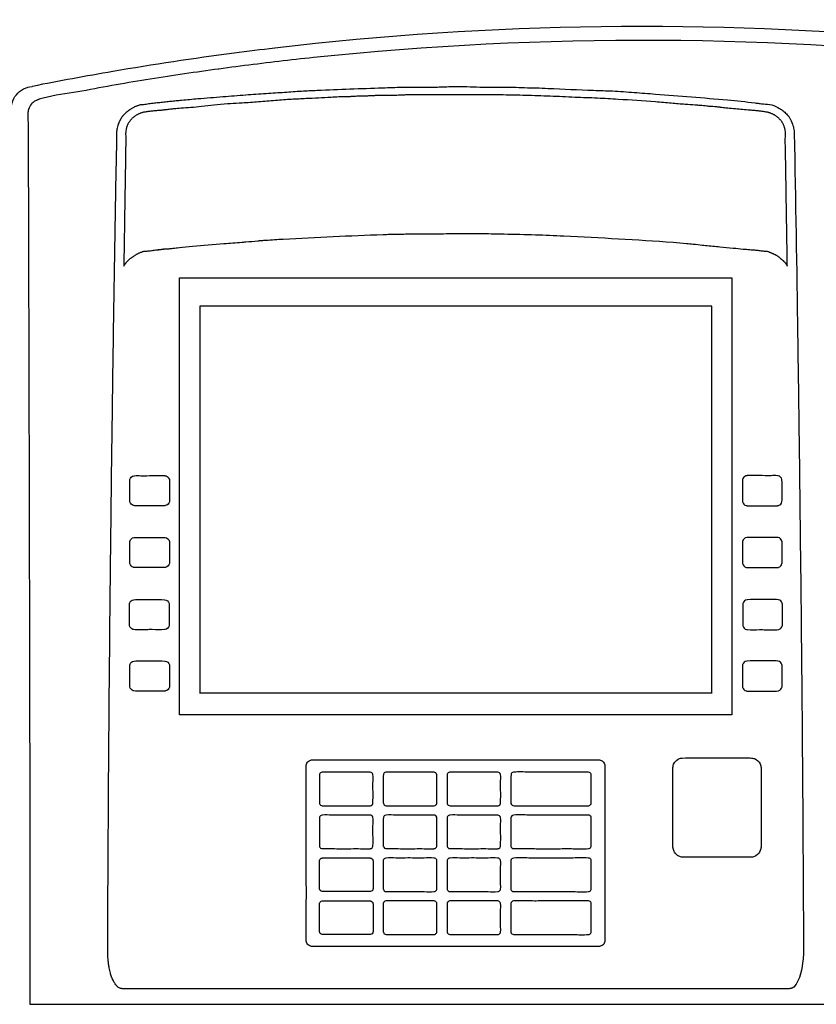
# Model space of a CAD drawing. Units: millimetres. Extents: x 971 to 1339, y 87 to 1406.
# Drawn here: x 1122 to 1122, y 176 to 176 of the extents above; entities that cross this region are included whole.
import ezdxf

# ---------------------------------------------------------------- set-up
doc = ezdxf.new("R2010")
doc.units = ezdxf.units.MM
doc.linetypes.add('CONTINUO', pattern=[0])
doc.layers.add('BASE ELETRICA', color=253, linetype='Continuous')
doc.layers.add('Layout', color=4, linetype='Continuous')

# ---------------------------------------------------------------- blocks, each defined once
blk = doc.blocks.new('A$C12DB153C')
at = {"layer": 'BASE ELETRICA'}
for p, q in [((12.33, 569.37), (12.33, 694.75)), ((12.33, 694.75), (170.78, 694.75)), ((170.78, 694.75), (170.78, 569.37)), ((18.23, 686.58), (18.23, 575.46)), ((165.11, 686.58), (18.23, 686.58)), ((165.11, 575.46), (165.11, 686.58)), ((165.11, 575.57), (18.23, 575.57)), ((170.78, 569.37), (12.33, 569.37)), ((-30.54, 486.38), (320.6, 486.38))]:
    blk.add_line(p, q, dxfattribs=at)
at = {"layer": 'BASE ELETRICA', "extrusion": (0, 0, -1)}
blk.add_arc((29.33, 743.04), 6.59, 353.1339, 85.273, dxfattribs=at)
at = {"layer": 'BASE ELETRICA'}
for points, knots in [([(320.08, 749.58), (320.02, 749.59), (316.13, 750.4), (296.85, 754.03), (265.94, 758.94), (176.53, 768.89), (97.89, 767.88), (20.28, 758.19), (0.93, 755.29), (-18.31, 751.83), (-26.02, 750.42), (-29.86, 749.61), (-29.87, 749.61)], [0, 0, 0, 0, 0.000534, 0.033847, 0.167097, 0.267031, 0.800017, 0.833329, 0.933266, 0.966579, 0.999892, 1, 1, 1, 1]), ([(320.61, 486.37), (203.56, 486.37), (86.51, 486.37), (-30.55, 486.37), (-30.54, 503.52), (-30.63, 576.5), (-30.8, 653.35), (-30.99, 716.7), (-31.03, 729.32), (-31.1, 737.89), (-31.1, 742.44), (-30.87, 743.4), (-30.42, 744.33), (-29.66, 745.02), (-29.22, 745.37), (-28.81, 745.53), (-28.53, 745.64), (-28.38, 745.71), (-28.24, 745.78), (-28.1, 745.86), (-24.79, 746.92), (-18.07, 747.69), (-8.31, 749.68), (1.51, 751.29), (11.34, 752.84), (21.18, 754.27), (31.03, 755.58), (40.9, 756.79), (113.33, 764.82), (186.7, 764.42), (259.03, 755.58), (268.88, 754.27), (278.72, 752.84), (288.55, 751.31), (298.35, 749.62), (308.17, 747.94), (314.66, 746.39), (318.09, 745.9), (318.24, 745.83), (318.37, 745.77), (318.68, 745.63), (319, 745.54), (319.3, 745.39), (319.4, 745.33), (319.51, 745.25), (319.64, 745.13), (319.77, 745), (319.9, 744.87), (320.03, 744.75), (320.16, 744.63), (320.28, 744.51), (320.37, 744.4), (320.45, 744.28), (320.57, 744.07), (320.76, 743.7), (320.91, 743.33), (321.01, 743.06), (321.04, 742.94), (321.14, 742.78), (321.07, 717.21), (320.91, 674.62), (320.79, 610.55), (320.69, 567.77), (320.65, 537.78), (320.63, 524.91), (320.62, 512.05), (320.61, 499.2), (320.61, 490.65), (320.61, 486.37)], [0, 0, 0, 0, 0.028409, 0.028409, 0.028409, 0.085574, 0.271806, 0.286131, 0.300425, 0.314678, 0.315283, 0.315926, 0.31804, 0.318696, 0.319341, 0.319934, 0.320143, 0.320359, 0.320474, 0.320682, 0.320883, 0.332034, 0.343087, 0.354137, 0.365186, 0.376232, 0.387272, 0.39831, 0.409348, 0.630069, 0.641107, 0.652146, 0.663193, 0.674241, 0.685292, 0.696345, 0.707402, 0.707602, 0.70783, 0.707946, 0.708079, 0.708941, 0.709068, 0.709199, 0.709347, 0.709502, 0.709815, 0.709967, 0.710118, 0.710406, 0.710551, 0.710701, 0.710863, 0.711032, 0.711543, 0.712265, 0.712397, 0.712531, 0.712671, 0.712974, 0.799642, 0.85696, 0.92851, 0.942835, 0.95716, 0.971472, 0.985756, 1, 1, 1, 1]), ([(-8.24, 502.09), (-8.24, 501.98), (-8.24, 501.77), (-8.24, 501.11), (-8.23, 500.32), (-8.13, 499.22), (-8.02, 498.18), (-7.91, 497.33), (-7.78, 496.64), (-7.64, 496.07), (-7.51, 495.52), (-7.32, 494.81), (-7.15, 494.3), (-6.96, 493.81), (-6.9, 493.68), (-6.78, 493.43), (-6.49, 492.95), (-6.17, 492.31), (-5.69, 491.68), (-5.13, 491.16), (-4.54, 490.91), (-4.15, 490.86), (21.44, 490.86), (59.72, 490.86), (123.42, 490.86), (161.68, 490.86), (187.35, 490.86), (187.64, 490.88), (187.97, 490.95), (188.21, 491.1), (188.44, 491.19), (190.53, 493.44), (191.02, 497.02), (191.35, 500.34), (191.35, 501.08), (191.37, 501.41), (191.39, 505.68), (191.27, 517.69), (191.22, 533.51), (191.1, 549.21), (191.01, 560.98), (190.92, 572.75), (190.74, 592.35), (190.44, 619.75), (190.07, 650.98), (189.53, 689.86), (189.1, 717.19), (188.68, 737.18), (188.34, 738.51), (187.89, 739.71), (187.47, 740.47), (187.3, 740.74), (187.16, 740.94), (187.02, 741.13), (186.87, 741.31), (186.47, 741.76), (185.8, 742.38), (185.05, 742.97), (183.91, 743.65), (182.33, 744.44), (180.27, 744.53), (178.67, 744.71), (175.24, 745.19), (165.31, 746.14), (153.74, 747.06), (142.75, 747.89), (136.84, 748.33), (128.61, 748.56), (121.3, 748.89), (114.7, 749.22), (111.37, 749.22), (108.17, 749.4), (105.01, 749.4), (101.79, 749.4), (98.38, 749.4), (94.68, 749.59), (90.63, 749.59), (86.19, 749.4), (81.34, 749.4), (76.11, 749.4), (66.23, 749.08), (56.62, 748.69), (47.24, 748.3), (42.37, 747.94), (37.04, 747.57), (31.14, 747.21), (24.6, 746.66), (18.47, 746.19), (14.01, 745.78), (11.43, 745.52), (9.88, 745.37), (8.31, 745.21), (6.73, 745.04), (5.16, 744.86), (3.58, 744.69), (2.41, 744.46), (1.63, 744.45), (1.25, 744.38), (0.87, 744.29), (0.5, 744.17), (0.15, 744.04), (-0.39, 743.82), (-0.91, 743.57), (-1.39, 743.29), (-1.91, 742.96), (-2.67, 742.39), (-3.34, 741.75), (-3.74, 741.31), (-3.89, 741.13), (-4.03, 740.94), (-4.17, 740.74), (-4.31, 740.54), (-4.43, 740.33), (-4.54, 740.13), (-4.65, 739.92), (-4.75, 739.71), (-4.9, 739.38), (-5.04, 739.06), (-5.15, 738.74), (-5.21, 738.56), (-5.32, 738.2), (-5.42, 737.81), (-5.5, 737.42), (-5.53, 737.22), (-5.55, 737.06), (-5.57, 736.91), (-5.58, 736.76), (-5.59, 736.57), (-5.59, 736.39), (-5.59, 732.4), (-5.84, 724.65), (-6, 713.07), (-6.21, 701.47), (-6.39, 689.84), (-6.57, 678.2), (-6.74, 666.54), (-7.01, 647.07), (-7.4, 615.85), (-7.7, 584.52), (-7.89, 560.98), (-7.98, 549.21), (-8.05, 537.44), (-8.12, 525.66), (-8.19, 513.88), (-8.23, 506.02), (-8.24, 502.09)], [0, 0, 0, 0, 0.000368, 0.000718, 0.002212, 0.003027, 0.004429, 0.005695, 0.005917, 0.006803, 0.007639, 0.007844, 0.009269, 0.009441, 0.00961, 0.009761, 0.010356, 0.011496, 0.012134, 0.013044, 0.014037, 0.014212, 0.014393, 0.099915, 0.142676, 0.228198, 0.228354, 0.228834, 0.229154, 0.229474, 0.229794, 0.229962, 0.239529, 0.241146, 0.241519, 0.241898, 0.24228, 0.255864, 0.28228, 0.295491, 0.308704, 0.32193, 0.335157, 0.374842, 0.414532, 0.440988, 0.507062, 0.507855, 0.509576, 0.51173, 0.512253, 0.512532, 0.512806, 0.513075, 0.513342, 0.513609, 0.515103, 0.516468, 0.516811, 0.519608, 0.522285, 0.52366, 0.525028, 0.533921, 0.557131, 0.563977, 0.570926, 0.577041, 0.591578, 0.595515, 0.599211, 0.602761, 0.606253, 0.609805, 0.613583, 0.617686, 0.622241, 0.627176, 0.632613, 0.638504, 0.644749, 0.66577, 0.670802, 0.676237, 0.68216, 0.688753, 0.696084, 0.704173, 0.709387, 0.711127, 0.712869, 0.714643, 0.716418, 0.718193, 0.719966, 0.721738, 0.722167, 0.722598, 0.723032, 0.723468, 0.723905, 0.724292, 0.725446, 0.725829, 0.726172, 0.727537, 0.729031, 0.729298, 0.729565, 0.729835, 0.73011, 0.730392, 0.730655, 0.730922, 0.731191, 0.73146, 0.731725, 0.73242, 0.732648, 0.732877, 0.733087, 0.733916, 0.734273, 0.734449, 0.734626, 0.734807, 0.734976, 0.735145, 0.735461, 0.735597, 0.748808, 0.762021, 0.775236, 0.788453, 0.801671, 0.814898, 0.828127, 0.867817, 0.92073, 0.933955, 0.947168, 0.960379, 0.973588, 0.986795, 1, 1, 1, 1]), ([(186.73, 698.1), (186.7, 698.17), (186.63, 698.3), (186.52, 698.49), (186.4, 698.67), (186.29, 698.83), (186.12, 699.04), (185.94, 699.24), (185.75, 699.44), (185.6, 699.58), (185.23, 699.94), (184.82, 700.28), (184.4, 700.62), (184.2, 700.76), (183.99, 700.91), (183.79, 701.04), (183.57, 701.18), (183.35, 701.3), (183.11, 701.43), (182.87, 701.54), (182.62, 701.65), (182.37, 701.77), (182.1, 701.88), (181.83, 702), (181.55, 702.11), (181.27, 702.22), (180.9, 702.4), (180.38, 702.33), (179.78, 702.41), (179.17, 702.47), (178.57, 702.56), (177.95, 702.64), (177.32, 702.71), (176.67, 702.76), (176.02, 702.81), (175.37, 702.86), (174.7, 702.91), (173.32, 703.03), (170.88, 703.28), (167.29, 703.63), (164.34, 703.89), (161.77, 704.17), (160.28, 704.34), (158.76, 704.5), (156.86, 704.69), (144.81, 705.59), (130.36, 706.4), (114.19, 707.13), (106.48, 707.28), (100.81, 707.39), (97.49, 707.43), (95.45, 707.44), (93.38, 707.43), (89.87, 707.4), (84.99, 707.33), (80.12, 707.31), (76.68, 707.28), (74.66, 707.25), (72.69, 707.21), (61.86, 706.83), (50.01, 706.28), (38.4, 705.61), (35.96, 705.42), (34.04, 705.26), (32.15, 705.09), (28.92, 704.81), (23.82, 704.45), (16.58, 703.86), (10.61, 703.28), (7.43, 702.94), (6.54, 702.84), (5.88, 702.75), (5.23, 702.66), (4.6, 702.57), (3.98, 702.48), (3.36, 702.41), (2.75, 702.33), (2.2, 702.39), (1.79, 702.22), (1.45, 702.11), (1.12, 701.98), (0.8, 701.85), (0.5, 701.7), (0.21, 701.54), (-0.07, 701.37), (-0.34, 701.2), (-0.61, 701.03), (-0.86, 700.86), (-1.1, 700.7), (-1.33, 700.54), (-1.56, 700.39), (-1.78, 700.23), (-1.99, 700.06), (-2.19, 699.89), (-2.37, 699.72), (-2.56, 699.53), (-2.73, 699.34), (-2.9, 699.14), (-3.06, 698.94), (-3.2, 698.74), (-3.34, 698.53), (-3.48, 698.32), (-3.57, 698.17), (-3.62, 698.1), (-3.6, 698.98), (-3.57, 700.74), (-3.53, 703.36), (-3.49, 705.98), (-3.45, 708.59), (-3.4, 712.07), (-3.34, 715.54), (-3.29, 719.02), (-3.24, 721.62), (-3.2, 724.22), (-3.16, 726.82), (-3.12, 729.41), (-3.1, 731.99), (-2.98, 734.65), (-3.18, 736.6), (-2.84, 737.75), (-2.75, 738.08), (-2.63, 738.39), (-2.49, 738.69), (-2.34, 738.98), (-2.18, 739.25), (-2, 739.51), (-1.81, 739.77), (-1.61, 740.01), (-1.4, 740.24), (-1.17, 740.47), (-0.93, 740.68), (-0.69, 740.89), (-0.43, 741.08), (-0.17, 741.25), (0.1, 741.42), (0.39, 741.57), (0.67, 741.71), (0.97, 741.84), (1.26, 741.96), (1.57, 742.07), (1.87, 742.16), (2.18, 742.22), (2.58, 742.22), (3.05, 742.34), (3.6, 742.41), (4.16, 742.48), (4.73, 742.54), (5.27, 742.59), (5.8, 742.63), (6.31, 742.67), (6.82, 742.72), (7.33, 742.76), (7.83, 742.82), (8.65, 742.91), (9.46, 743.02), (10.28, 743.11), (11.29, 743.22), (13.06, 743.34), (15.71, 743.51), (18.85, 743.88), (22.35, 744.25), (25.1, 744.51), (27.8, 744.68), (30.78, 744.82), (35.08, 745.16), (39.79, 745.53), (44.34, 745.9), (49.65, 746.13), (54.19, 746.36), (57.53, 746.56), (58.67, 746.6), (59.55, 746.63), (60.41, 746.63), (61.27, 746.66), (62.09, 746.7), (62.9, 746.75), (63.71, 746.78), (64.51, 746.81), (65.3, 746.82), (66.1, 746.84), (66.91, 746.88), (67.72, 746.93), (68.54, 746.96), (69.58, 747), (71.42, 747), (73.29, 747), (75.1, 747.06), (76.15, 747.11), (77.23, 747.15), (78.62, 747.18), (86.03, 747.18), (95.15, 747.18), (105.44, 747.18), (111.85, 747), (118.7, 746.81), (125.58, 746.45), (132.09, 746.26), (139.81, 745.79), (146.87, 745.31), (153.29, 744.8), (157.07, 744.45), (159.61, 744.31), (161.02, 744.2), (162.12, 744.11), (163.19, 743.99), (164.8, 743.84), (165.96, 743.76), (167.07, 743.65), (167.93, 743.56), (168.78, 743.44), (170.2, 743.28), (171.8, 743.15), (173.92, 742.96), (175.74, 742.81), (177.02, 742.7), (177.76, 742.63), (178.21, 742.59), (178.69, 742.54), (179.17, 742.48), (179.66, 742.41), (180.14, 742.34), (180.56, 742.22), (180.93, 742.22), (181.24, 742.16), (181.55, 742.07), (181.85, 741.96), (182.14, 741.84), (182.44, 741.71), (182.73, 741.57), (183.01, 741.42), (183.28, 741.25), (183.54, 741.08), (183.8, 740.89), (184.05, 740.68), (184.28, 740.47), (184.51, 740.24), (184.72, 740.01), (184.92, 739.77), (185.12, 739.51), (185.29, 739.25), (185.46, 738.98), (185.61, 738.69), (185.74, 738.39), (185.86, 738.08), (185.96, 737.75), (186.05, 737.43), (186.27, 736.37), (186.09, 734.54), (186.21, 731.99), (186.23, 729.41), (186.28, 726.82), (186.32, 724.22), (186.36, 721.62), (186.4, 719.02), (186.44, 716.41), (186.48, 713.8), (186.53, 711.2), (186.57, 708.59), (186.61, 705.98), (186.65, 703.36), (186.69, 700.74), (186.72, 698.98), (186.73, 698.1)], [0, 0, 0, 0, 0.000483, 0.000932, 0.001355, 0.001762, 0.002159, 0.003007, 0.00343, 0.003852, 0.004274, 0.006587, 0.007093, 0.0076, 0.008106, 0.008611, 0.009113, 0.009658, 0.010201, 0.010745, 0.011291, 0.01184, 0.012444, 0.013053, 0.013664, 0.014278, 0.014894, 0.016127, 0.017358, 0.018591, 0.019825, 0.021058, 0.022383, 0.023706, 0.025028, 0.026351, 0.027673, 0.029102, 0.03482, 0.042579, 0.051031, 0.052859, 0.058339, 0.060164, 0.062134, 0.070002, 0.133719, 0.150226, 0.168502, 0.180661, 0.18471, 0.188757, 0.193037, 0.197316, 0.210154, 0.222732, 0.226926, 0.231121, 0.23502, 0.238919, 0.2971, 0.307182, 0.309704, 0.312011, 0.318934, 0.321241, 0.331715, 0.350051, 0.365484, 0.368201, 0.36956, 0.370919, 0.372279, 0.373541, 0.374803, 0.376064, 0.377324, 0.378586, 0.379311, 0.380029, 0.380741, 0.381452, 0.382164, 0.382816, 0.383471, 0.384126, 0.384776, 0.385418, 0.38599, 0.386555, 0.387114, 0.387673, 0.388233, 0.388749, 0.389272, 0.389801, 0.390338, 0.390882, 0.391388, 0.391901, 0.392421, 0.392945, 0.393474, 0.393474, 0.393474, 0.399422, 0.405331, 0.411215, 0.417083, 0.422948, 0.434695, 0.440572, 0.446448, 0.452319, 0.458181, 0.464026, 0.469846, 0.475633, 0.48214, 0.482904, 0.483667, 0.484424, 0.485169, 0.485894, 0.486608, 0.487317, 0.488025, 0.488735, 0.489442, 0.490153, 0.490867, 0.491581, 0.492295, 0.492999, 0.493703, 0.494411, 0.495123, 0.495841, 0.496553, 0.497264, 0.497968, 0.498664, 0.499353, 0.500596, 0.501842, 0.50309, 0.504339, 0.505585, 0.506721, 0.507855, 0.508987, 0.510122, 0.511259, 0.51234, 0.515597, 0.51668, 0.517806, 0.522292, 0.528497, 0.53541, 0.543228, 0.551857, 0.553726, 0.5612, 0.571625, 0.582345, 0.592571, 0.601883, 0.617612, 0.622754, 0.624034, 0.625182, 0.628621, 0.629769, 0.630843, 0.634076, 0.635155, 0.63621, 0.639372, 0.640426, 0.641506, 0.644745, 0.645823, 0.646981, 0.651612, 0.65801, 0.659411, 0.663614, 0.665015, 0.666577, 0.672823, 0.714179, 0.727045, 0.741105, 0.75669, 0.772527, 0.786801, 0.799907, 0.823778, 0.833754, 0.842629, 0.84901, 0.850609, 0.852035, 0.856313, 0.857736, 0.86276, 0.86402, 0.865147, 0.868537, 0.869665, 0.874654, 0.8792, 0.883785, 0.886738, 0.887722, 0.888708, 0.889791, 0.890875, 0.891958, 0.89304, 0.894121, 0.89481, 0.895506, 0.89621, 0.896921, 0.897633, 0.898351, 0.899063, 0.899771, 0.900475, 0.901179, 0.901893, 0.902607, 0.903321, 0.904032, 0.904739, 0.90545, 0.906157, 0.906866, 0.907581, 0.908305, 0.90905, 0.909807, 0.91057, 0.911334, 0.912095, 0.917841, 0.923628, 0.929448, 0.935294, 0.941155, 0.947026, 0.952902, 0.95878, 0.964655, 0.970526, 0.976391, 0.982259, 0.988143, 0.994052, 1, 1, 1, 1]), ([(8.03, 637.98), (7.47, 637.98), (5.78, 637.98), (3.52, 637.98), (1.23, 637.97), (0.02, 637.99), (-0.66, 637.97), (-1.24, 637.84), (-1.8, 637.35), (-1.94, 635.95), (-1.87, 634.7), (-1.89, 633.1), (-1.88, 631.89), (-1.92, 631.01), (-1.79, 630.03), (-1.31, 629.56), (-0.77, 629.4), (-0.66, 629.38), (-0.54, 629.37), (0.1, 629.36), (1.27, 629.37), (2.96, 629.36), (4.65, 629.36), (6.34, 629.37), (7.51, 629.36), (8.15, 629.37), (8.26, 629.38), (8.87, 629.49), (9.36, 629.99), (9.48, 630.6), (9.51, 631.09), (9.45, 633.14), (9.56, 635.19), (9.42, 637.31), (8.9, 637.78), (8.39, 637.94), (8.26, 637.96), (8.15, 637.98), (8.07, 637.98), (8.03, 637.98)], [0, 0, 0, 0, 0.045127, 0.135382, 0.18051, 0.228722, 0.231798, 0.234871, 0.277765, 0.280839, 0.347655, 0.377982, 0.40831, 0.444799, 0.447872, 0.487695, 0.490766, 0.493839, 0.496916, 0.5, 0.545127, 0.590255, 0.635382, 0.68051, 0.725637, 0.728722, 0.731798, 0.734871, 0.777765, 0.780839, 0.783916, 0.817328, 0.944799, 0.947872, 0.987695, 0.990766, 0.993839, 0.996916, 1, 1, 1, 1]), ([(175.3, 637.98), (175.87, 637.98), (177.56, 637.98), (179.82, 637.98), (182.11, 637.97), (183.31, 637.99), (184, 637.97), (184.57, 637.84), (185.13, 637.35), (185.27, 635.95), (185.21, 634.7), (185.23, 633.1), (185.22, 631.89), (185.25, 631.01), (185.13, 630.03), (184.65, 629.56), (184.11, 629.4), (183.99, 629.38), (183.88, 629.37), (183.24, 629.36), (182.07, 629.37), (180.38, 629.36), (178.69, 629.36), (177, 629.37), (175.83, 629.36), (175.19, 629.37), (175.07, 629.38), (174.47, 629.49), (173.97, 629.99), (173.85, 630.6), (173.82, 631.09), (173.89, 633.14), (173.77, 635.19), (173.91, 637.31), (174.44, 637.78), (174.95, 637.94), (175.07, 637.96), (175.19, 637.98), (175.27, 637.98), (175.3, 637.98)], [0, 0, 0, 0, 0.045127, 0.135382, 0.18051, 0.228722, 0.231798, 0.234871, 0.277765, 0.280839, 0.347655, 0.377982, 0.40831, 0.444799, 0.447872, 0.487695, 0.490766, 0.493839, 0.496916, 0.5, 0.545127, 0.590255, 0.635382, 0.68051, 0.725637, 0.728722, 0.731798, 0.734871, 0.777765, 0.780839, 0.783916, 0.817328, 0.944799, 0.947872, 0.987695, 0.990766, 0.993839, 0.996916, 1, 1, 1, 1]), ([(-1.9, 618.8), (-1.9, 618.42), (-1.9, 617.28), (-1.9, 615.77), (-1.89, 614.21), (-1.9, 613.38), (-1.88, 612.88), (-1.77, 612.31), (-1.33, 611.85), (-0.77, 611.67), (-0.06, 611.63), (1.19, 611.65), (2.96, 611.64), (5.25, 611.65), (7.02, 611.63), (8.26, 611.65), (8.87, 611.78), (9.37, 612.27), (9.49, 612.88), (9.5, 613), (9.51, 613.45), (9.5, 614.25), (9.5, 615.39), (9.5, 616.52), (9.5, 617.66), (9.51, 618.46), (9.5, 618.91), (9.49, 619.03), (9.37, 619.66), (8.8, 620.22), (7.02, 620.3), (4.05, 620.22), (1.07, 620.32), (-1.23, 620.2), (-1.7, 619.66), (-1.86, 619.15), (-1.88, 619.03), (-1.89, 618.91), (-1.9, 618.84), (-1.9, 618.8)], [0, 0, 0, 0, 0.030299, 0.090898, 0.121198, 0.154582, 0.157663, 0.160744, 0.200707, 0.203788, 0.206869, 0.25812, 0.303206, 0.348292, 0.441548, 0.444629, 0.44771, 0.490753, 0.493834, 0.496916, 0.5, 0.530299, 0.560599, 0.590898, 0.621198, 0.651497, 0.654582, 0.657663, 0.660744, 0.706869, 0.70995, 0.803206, 0.944629, 0.94771, 0.987672, 0.990753, 0.993834, 0.996916, 1, 1, 1, 1]), ([(185.23, 618.8), (185.23, 618.42), (185.23, 617.28), (185.23, 615.77), (185.23, 614.21), (185.24, 613.38), (185.22, 612.88), (185.11, 612.31), (184.67, 611.85), (184.11, 611.67), (183.39, 611.63), (182.15, 611.65), (180.38, 611.64), (178.09, 611.65), (176.32, 611.63), (175.07, 611.65), (174.46, 611.78), (173.96, 612.27), (173.85, 612.88), (173.84, 613), (173.83, 613.45), (173.84, 614.25), (173.83, 615.39), (173.83, 616.52), (173.84, 617.66), (173.83, 618.46), (173.84, 618.91), (173.85, 619.03), (173.97, 619.66), (174.53, 620.22), (176.32, 620.3), (179.29, 620.22), (182.27, 620.32), (184.57, 620.2), (185.04, 619.66), (185.19, 619.15), (185.22, 619.03), (185.23, 618.91), (185.23, 618.84), (185.23, 618.8)], [0, 0, 0, 0, 0.030299, 0.090898, 0.121198, 0.154582, 0.157663, 0.160744, 0.200707, 0.203788, 0.206869, 0.25812, 0.303206, 0.348292, 0.441548, 0.444629, 0.44771, 0.490753, 0.493834, 0.496916, 0.5, 0.530299, 0.560599, 0.590898, 0.621198, 0.651497, 0.654582, 0.657663, 0.660744, 0.706869, 0.70995, 0.803206, 0.944629, 0.94771, 0.987672, 0.990753, 0.993834, 0.996916, 1, 1, 1, 1]), ([(-1.99, 600.97), (-1.99, 600.59), (-1.99, 599.83), (-1.99, 598.69), (-1.99, 597.56), (-1.99, 596.42), (-1.99, 595.62), (-1.99, 595.16), (-1.92, 594.58), (-1.47, 593.97), (-0.23, 593.76), (1.06, 593.82), (2.86, 593.81), (5.16, 593.82), (6.93, 593.8), (8.17, 593.82), (8.78, 593.95), (9.28, 594.44), (9.39, 595.05), (9.41, 595.17), (9.42, 595.62), (9.41, 596.42), (9.41, 597.56), (9.41, 598.69), (9.41, 599.83), (9.43, 600.71), (9.35, 601.77), (8.71, 602.39), (6.93, 602.46), (5.16, 602.43), (2.86, 602.44), (1.1, 602.43), (-0.15, 602.47), (-1.32, 602.35), (-1.8, 601.85), (-1.95, 601.32), (-1.97, 601.2), (-1.99, 601.08), (-1.99, 601.01), (-1.99, 600.97)], [0, 0, 0, 0, 0.030299, 0.060599, 0.090898, 0.121198, 0.151497, 0.154582, 0.157663, 0.200707, 0.203788, 0.25812, 0.303206, 0.348292, 0.441548, 0.444629, 0.44771, 0.490753, 0.493834, 0.496916, 0.5, 0.530299, 0.560599, 0.590898, 0.621198, 0.651497, 0.660744, 0.706869, 0.70995, 0.803206, 0.848292, 0.893378, 0.944629, 0.94771, 0.987672, 0.990753, 0.993834, 0.996916, 1, 1, 1, 1]), ([(185.33, 600.97), (185.33, 600.59), (185.33, 599.83), (185.33, 598.69), (185.33, 597.56), (185.32, 596.42), (185.33, 595.62), (185.32, 595.16), (185.25, 594.58), (184.8, 593.97), (183.57, 593.76), (182.28, 593.82), (180.47, 593.81), (178.18, 593.82), (176.41, 593.8), (175.17, 593.82), (174.56, 593.95), (174.06, 594.44), (173.94, 595.05), (173.93, 595.17), (173.92, 595.62), (173.93, 596.42), (173.93, 597.56), (173.93, 598.69), (173.93, 599.83), (173.91, 600.71), (173.99, 601.77), (174.63, 602.39), (176.41, 602.46), (178.18, 602.43), (180.47, 602.44), (182.24, 602.43), (183.49, 602.47), (184.66, 602.35), (185.13, 601.85), (185.29, 601.32), (185.31, 601.2), (185.32, 601.08), (185.33, 601.01), (185.33, 600.97)], [0, 0, 0, 0, 0.030299, 0.060599, 0.090898, 0.121198, 0.151497, 0.154582, 0.157663, 0.200707, 0.203788, 0.25812, 0.303206, 0.348292, 0.441548, 0.444629, 0.44771, 0.490753, 0.493834, 0.496916, 0.5, 0.530299, 0.560599, 0.590898, 0.621198, 0.651497, 0.660744, 0.706869, 0.70995, 0.803206, 0.848292, 0.893378, 0.944629, 0.94771, 0.987672, 0.990753, 0.993834, 0.996916, 1, 1, 1, 1]), ([(-1.9, 583.37), (-1.9, 582.99), (-1.9, 582.23), (-1.9, 581.09), (-1.9, 579.96), (-1.89, 578.82), (-1.9, 578.02), (-1.89, 577.56), (-1.82, 576.98), (-1.37, 576.37), (-0.14, 576.16), (1.15, 576.22), (2.96, 576.21), (5.25, 576.22), (7.02, 576.2), (8.26, 576.22), (8.87, 576.35), (9.37, 576.84), (9.49, 577.45), (9.5, 577.57), (9.51, 578.02), (9.5, 578.82), (9.5, 579.96), (9.5, 581.09), (9.5, 582.23), (9.52, 583.11), (9.44, 584.17), (8.8, 584.79), (7.02, 584.86), (5.25, 584.83), (2.96, 584.84), (1.19, 584.83), (-0.06, 584.87), (-1.23, 584.75), (-1.7, 584.25), (-1.86, 583.72), (-1.88, 583.6), (-1.89, 583.48), (-1.9, 583.41), (-1.9, 583.37)], [0, 0, 0, 0, 0.030299, 0.060599, 0.090898, 0.121198, 0.151497, 0.154582, 0.157663, 0.200707, 0.203788, 0.25812, 0.303206, 0.348292, 0.441548, 0.444629, 0.44771, 0.490753, 0.493834, 0.496916, 0.5, 0.530299, 0.560599, 0.590898, 0.621198, 0.651497, 0.660744, 0.706869, 0.70995, 0.803206, 0.848292, 0.893378, 0.944629, 0.94771, 0.987672, 0.990753, 0.993834, 0.996916, 1, 1, 1, 1]), ([(185.23, 583.37), (185.23, 582.99), (185.23, 582.23), (185.23, 581.09), (185.23, 579.96), (185.23, 578.82), (185.24, 578.02), (185.23, 577.56), (185.16, 576.98), (184.71, 576.37), (183.47, 576.16), (182.19, 576.22), (180.38, 576.21), (178.09, 576.22), (176.32, 576.2), (175.07, 576.22), (174.46, 576.35), (173.96, 576.84), (173.85, 577.45), (173.84, 577.57), (173.83, 578.02), (173.84, 578.82), (173.83, 579.96), (173.83, 581.09), (173.84, 582.23), (173.82, 583.11), (173.89, 584.17), (174.54, 584.79), (176.31, 584.86), (178.09, 584.83), (180.38, 584.84), (182.15, 584.83), (183.39, 584.87), (184.57, 584.75), (185.04, 584.25), (185.19, 583.72), (185.22, 583.6), (185.23, 583.48), (185.23, 583.41), (185.23, 583.37)], [0, 0, 0, 0, 0.030299, 0.060599, 0.090898, 0.121198, 0.151497, 0.154582, 0.157663, 0.200707, 0.203788, 0.25812, 0.303206, 0.348292, 0.441548, 0.444629, 0.44771, 0.490753, 0.493834, 0.496916, 0.5, 0.530299, 0.560599, 0.590898, 0.621198, 0.651497, 0.660744, 0.706869, 0.70995, 0.803206, 0.848292, 0.893378, 0.944629, 0.94771, 0.987672, 0.990753, 0.993834, 0.996916, 1, 1, 1, 1]), ([(48.74, 554.88), (48.74, 551.52), (48.74, 544.81), (48.74, 534.75), (48.74, 524.69), (48.76, 514.63), (48.71, 507.89), (48.74, 504.47), (48.75, 504.36), (48.77, 504.26), (48.84, 504), (49.12, 503.44), (49.71, 503.08), (50.18, 502.99), (50.29, 502.97), (50.4, 502.96), (55.95, 502.92), (77.87, 502.98), (105.24, 502.98), (127.16, 502.92), (132.71, 502.96), (132.82, 502.97), (132.93, 502.99), (133.22, 503.05), (133.84, 503.31), (134.24, 503.84), (134.34, 504.26), (134.36, 504.36), (134.37, 504.47), (134.41, 507.89), (134.35, 514.63), (134.37, 524.69), (134.37, 534.75), (134.35, 544.82), (134.41, 551.56), (134.37, 554.98), (134.36, 555.08), (134.34, 555.18), (134.27, 555.44), (133.99, 556), (133.37, 556.38), (132.86, 556.47), (132.71, 556.48), (127.16, 556.57), (110.71, 556.4), (88.82, 556.53), (66.93, 556.44), (55.95, 556.58), (50.4, 556.48), (50.29, 556.47), (50.18, 556.45), (49.71, 556.36), (49.12, 556), (48.84, 555.44), (48.77, 555.18), (48.75, 555.08), (48.74, 554.98), (48.74, 554.91), (48.74, 554.88)], [0, 0, 0, 0, 0.038775, 0.07755, 0.116325, 0.1551, 0.193874, 0.194263, 0.194652, 0.195041, 0.19543, 0.197764, 0.202044, 0.202433, 0.202822, 0.203211, 0.2036, 0.260936, 0.432945, 0.490282, 0.490671, 0.491059, 0.491448, 0.491837, 0.49417, 0.498448, 0.498837, 0.499226, 0.499615, 0.500004, 0.538779, 0.577554, 0.616329, 0.655104, 0.693879, 0.694267, 0.694656, 0.695045, 0.695435, 0.697768, 0.702041, 0.702819, 0.703208, 0.703597, 0.760933, 0.875606, 0.932942, 0.990279, 0.990668, 0.991057, 0.991446, 0.991835, 0.996111, 0.998444, 0.998833, 0.999222, 0.999611, 1, 1, 1, 1]), ([(179.18, 531.62), (179.18, 533.13), (179.18, 540.71), (179.19, 548.33), (179.18, 554.47), (179.16, 554.58), (179.15, 554.68), (179.09, 554.95), (178.8, 555.81), (177.72, 556.89), (175.23, 557.11), (172.29, 557.03), (168.47, 557.04), (163.21, 557.02), (159.19, 557.08), (156.24, 556.99), (155.43, 556.71), (154.39, 555.98), (153.98, 554.93), (153.93, 554.4), (153.91, 552.78), (153.94, 549.72), (153.92, 542.14), (153.93, 536.03), (153.93, 531.39), (153.95, 531.28), (153.96, 531.16), (154, 530.9), (154.17, 530.31), (154.62, 529.56), (155.41, 528.91), (156.08, 528.65), (156.53, 528.56), (158.03, 528.53), (160.71, 528.55), (164.64, 528.54), (168.48, 528.54), (172.32, 528.55), (174.91, 528.54), (177.65, 528.55), (178.92, 529.74), (179.12, 531.05), (179.15, 531.16), (179.17, 531.28), (179.18, 531.39), (179.18, 531.51), (179.18, 531.58), (179.18, 531.62)], [0, 0, 0, 0, 0.046236, 0.232296, 0.233413, 0.234531, 0.235651, 0.23677, 0.242363, 0.264722, 0.275906, 0.311278, 0.346651, 0.382023, 0.457238, 0.458357, 0.463952, 0.480722, 0.494143, 0.496378, 0.497494, 0.54373, 0.589966, 0.729842, 0.731013, 0.732186, 0.733359, 0.734533, 0.740358, 0.752001, 0.760205, 0.769597, 0.771945, 0.773117, 0.811009, 0.846562, 0.882115, 0.917668, 0.953221, 0.954389, 0.992969, 0.994136, 0.995308, 0.996479, 0.997651, 0.998824, 1, 1, 1, 1]), ([(53.41, 543.32), (53.37, 543.32), (52.99, 543.33), (52.63, 543.61), (52.53, 543.97), (52.48, 544.59), (52.56, 546.78), (52.51, 549.5), (52.51, 551.71), (52.57, 552.62), (52.95, 552.91), (54.23, 553.03), (56.11, 552.91), (58.84, 552.96), (61.56, 552.95), (64.27, 552.94), (66.12, 552.98), (67.4, 552.93), (67.77, 552.66), (67.86, 552.3), (67.92, 551.68), (67.8, 548.92), (67.94, 546.16), (67.83, 543.65), (67.44, 543.36), (66.16, 543.23), (64.29, 543.35), (61.56, 543.31), (58.84, 543.32), (56.12, 543.32), (54.31, 543.32), (53.41, 543.32)], [0, 0, 0, 0, 0.002214, 0.022056, 0.024262, 0.026458, 0.062679, 0.168059, 0.205376, 0.207578, 0.227424, 0.229627, 0.28459, 0.338443, 0.392295, 0.446148, 0.5, 0.502214, 0.522056, 0.524262, 0.526458, 0.562679, 0.705376, 0.707578, 0.727424, 0.729627, 0.78459, 0.838443, 0.892295, 0.946148, 1, 1, 1, 1]), ([(71.71, 543.32), (71.68, 543.32), (71.26, 543.33), (70.88, 543.67), (70.77, 544.59), (70.85, 545.71), (70.81, 547.87), (70.85, 550.04), (70.8, 551.71), (70.88, 552.62), (71.26, 552.91), (72.54, 553.03), (74.41, 552.91), (77.15, 552.96), (79.86, 552.95), (82.58, 552.94), (84.43, 552.98), (85.7, 552.93), (86.09, 552.66), (86.24, 551.75), (86.14, 549.52), (86.19, 546.76), (86.2, 544.55), (86.13, 543.65), (85.75, 543.36), (84.47, 543.23), (82.6, 543.35), (79.86, 543.31), (77.15, 543.32), (74.43, 543.32), (72.62, 543.32), (71.71, 543.32)], [0, 0, 0, 0, 0.002221, 0.024272, 0.026471, 0.062692, 0.097819, 0.168073, 0.205392, 0.207596, 0.227438, 0.229653, 0.284619, 0.338472, 0.392325, 0.446178, 0.500031, 0.502223, 0.522064, 0.524273, 0.562693, 0.668074, 0.705391, 0.707596, 0.727441, 0.72964, 0.784588, 0.838441, 0.892294, 0.946147, 1, 1, 1, 1]), ([(90.02, 543.32), (89.61, 543.3), (89.19, 543.63), (89.08, 544.59), (89.16, 545.71), (89.12, 547.87), (89.16, 550.04), (89.11, 551.71), (89.19, 552.62), (89.56, 552.91), (90.85, 553.03), (92.72, 552.91), (95.45, 552.96), (98.17, 552.95), (100.89, 552.94), (102.73, 552.98), (104.05, 552.93), (104.44, 552.6), (104.55, 551.68), (104.47, 550.56), (104.49, 547.83), (104.52, 545.62), (104.45, 543.65), (104.05, 543.36), (102.78, 543.23), (100.9, 543.35), (98.17, 543.31), (95.45, 543.32), (92.74, 543.32), (90.93, 543.32), (90.02, 543.32)], [0, 0, 0, 0, 0.024273, 0.026472, 0.062693, 0.097821, 0.168075, 0.205395, 0.207599, 0.227441, 0.229656, 0.284622, 0.338476, 0.39233, 0.446183, 0.500037, 0.502229, 0.524273, 0.526472, 0.562693, 0.597821, 0.705395, 0.707599, 0.727438, 0.729637, 0.784585, 0.838439, 0.892293, 0.946146, 1, 1, 1, 1]), ([(108.33, 543.32), (107.91, 543.31), (107.49, 543.63), (107.38, 544.59), (107.46, 545.71), (107.44, 548.43), (107.42, 550.64), (107.48, 552.62), (107.88, 552.91), (109.66, 553.08), (112.56, 552.89), (116.83, 552.96), (121.08, 552.95), (125.34, 552.93), (128.21, 553), (129.99, 552.93), (130.39, 552.66), (130.53, 551.75), (130.43, 549.52), (130.49, 546.76), (130.49, 544.55), (130.42, 543.65), (130.04, 543.36), (128.25, 543.19), (125.35, 543.37), (121.08, 543.3), (116.83, 543.32), (112.58, 543.32), (109.74, 543.32), (108.33, 543.32)], [0, 0, 0, 0, 0.01858, 0.020266, 0.048035, 0.074965, 0.157436, 0.159126, 0.174336, 0.176022, 0.241486, 0.306112, 0.370738, 0.435364, 0.499989, 0.50167, 0.51689, 0.518582, 0.548035, 0.628826, 0.657435, 0.659124, 0.674346, 0.676032, 0.741497, 0.806123, 0.870748, 0.935374, 1, 1, 1, 1]), ([(53.41, 531.01), (53.37, 531.01), (52.99, 531.02), (52.63, 531.3), (52.53, 531.66), (52.48, 532.28), (52.56, 534.47), (52.51, 537.19), (52.51, 539.4), (52.57, 540.31), (52.95, 540.6), (54.23, 540.72), (56.11, 540.6), (58.84, 540.65), (61.56, 540.64), (64.27, 540.63), (66.12, 540.67), (67.39, 540.62), (67.79, 540.35), (67.93, 539.44), (67.81, 536.67), (67.91, 533.92), (67.87, 531.71), (67.8, 531.34), (67.45, 531.04), (66.16, 530.93), (64.29, 531.04), (61.56, 531), (58.84, 531.01), (56.12, 531.01), (54.31, 531.01), (53.41, 531.01)], [0, 0, 0, 0, 0.002212, 0.022069, 0.024274, 0.026471, 0.062691, 0.168068, 0.205384, 0.207586, 0.227431, 0.229634, 0.284596, 0.338447, 0.392298, 0.446149, 0.5, 0.502214, 0.522055, 0.524261, 0.562677, 0.70318, 0.70537, 0.707572, 0.727433, 0.729635, 0.784596, 0.838447, 0.892298, 0.946149, 1, 1, 1, 1]), ([(71.71, 531.01), (71.3, 530.99), (70.88, 531.32), (70.77, 532.28), (70.85, 533.4), (70.81, 535.55), (70.85, 537.73), (70.8, 539.4), (70.88, 540.31), (71.26, 540.6), (72.54, 540.72), (74.41, 540.6), (77.15, 540.65), (79.86, 540.64), (82.58, 540.63), (84.43, 540.67), (85.7, 540.62), (86.12, 540.32), (86.24, 539.4), (86.1, 536.61), (86.25, 533.85), (86.14, 531.34), (85.75, 531.04), (84.47, 530.93), (82.6, 531.04), (79.86, 531), (77.15, 531.01), (74.43, 531.01), (72.62, 531.01), (71.71, 531.01)], [0, 0, 0, 0, 0.024285, 0.026484, 0.062704, 0.09783, 0.168082, 0.2054, 0.207604, 0.227445, 0.229661, 0.284625, 0.338476, 0.392328, 0.446179, 0.500031, 0.502223, 0.522063, 0.526471, 0.562691, 0.705386, 0.70759, 0.727451, 0.729648, 0.784594, 0.838445, 0.892297, 0.946148, 1, 1, 1, 1]), ([(90.02, 531.01), (89.99, 531.01), (89.57, 531.02), (89.18, 531.36), (89.08, 532.28), (89.16, 533.4), (89.12, 535.55), (89.16, 537.73), (89.11, 539.4), (89.19, 540.31), (89.56, 540.6), (90.85, 540.72), (92.72, 540.6), (95.45, 540.65), (98.17, 540.64), (100.89, 540.63), (102.73, 540.67), (104.05, 540.62), (104.44, 540.29), (104.55, 539.37), (104.47, 538.25), (104.49, 535.52), (104.52, 533.31), (104.45, 531.34), (104.05, 531.04), (102.78, 530.93), (100.9, 531.04), (98.17, 531), (95.45, 531.01), (92.74, 531.01), (90.93, 531.01), (90.02, 531.01)], [0, 0, 0, 0, 0.00222, 0.024285, 0.026484, 0.062705, 0.097831, 0.168084, 0.205403, 0.207606, 0.227448, 0.229663, 0.284628, 0.33848, 0.392332, 0.446184, 0.500037, 0.502229, 0.524272, 0.526471, 0.562691, 0.597818, 0.705389, 0.707593, 0.727448, 0.729645, 0.784591, 0.838443, 0.892296, 0.946148, 1, 1, 1, 1]), ([(108.33, 531.01), (108.29, 531.01), (107.88, 531.02), (107.49, 531.36), (107.38, 532.28), (107.47, 533.4), (107.42, 535.55), (107.46, 537.7), (107.42, 539.34), (107.46, 540.24), (107.83, 540.6), (109.67, 540.77), (112.56, 540.58), (116.83, 540.65), (121.08, 540.64), (125.34, 540.62), (128.21, 540.69), (129.98, 540.62), (130.41, 540.35), (130.52, 538.9), (130.42, 536.14), (130.5, 533.35), (130.45, 531.4), (130.1, 531.1), (129.76, 531.02), (128.25, 530.89), (125.35, 531.06), (121.08, 530.99), (116.83, 531.01), (112.58, 531.01), (109.74, 531.01), (108.33, 531.01)], [0, 0, 0, 0, 0.001679, 0.01859, 0.020276, 0.048044, 0.074974, 0.128833, 0.155763, 0.157443, 0.174343, 0.176028, 0.241492, 0.306116, 0.37074, 0.435365, 0.499989, 0.50167, 0.516889, 0.518581, 0.574964, 0.655752, 0.659121, 0.672663, 0.674355, 0.676039, 0.741502, 0.806127, 0.870751, 0.935376, 1, 1, 1, 1]), ([(52.52, 519.51), (52.51, 519.13), (52.89, 518.72), (54.27, 518.68), (57.03, 518.72), (61.56, 518.7), (65.22, 518.7), (67.45, 518.71), (67.86, 519.09), (67.89, 520), (67.87, 521.11), (67.88, 522.72), (67.88, 524.32), (67.87, 525.93), (67.89, 527.04), (67.86, 527.95), (67.45, 528.33), (63.41, 528.37), (58.84, 528.3), (54.27, 528.36), (52.94, 528.32), (52.54, 527.96), (52.5, 527.04), (52.53, 525.93), (52.52, 523.79), (52.52, 521.65), (52.52, 520.04), (52.52, 519.51)], [0, 0, 0, 0, 0.024809, 0.027563, 0.081415, 0.189119, 0.296823, 0.299576, 0.321631, 0.324385, 0.359505, 0.394624, 0.429744, 0.464863, 0.499983, 0.502765, 0.524808, 0.527563, 0.742971, 0.796823, 0.799577, 0.82162, 0.824402, 0.859522, 0.894641, 0.96488, 1, 1, 1, 1]), ([(71.71, 518.7), (71.68, 518.7), (71.26, 518.71), (70.88, 519.04), (70.77, 519.96), (70.85, 521.09), (70.81, 523.24), (70.85, 525.39), (70.81, 527.02), (70.84, 527.93), (71.21, 528.29), (72.54, 528.41), (74.41, 528.29), (77.15, 528.34), (79.86, 528.33), (82.58, 528.32), (84.43, 528.36), (85.71, 528.31), (86.07, 528.04), (86.17, 527.68), (86.24, 527.06), (86.16, 525.94), (86.2, 523.78), (86.17, 521.64), (86.2, 520), (86.18, 519.4), (86.11, 519.06), (85.83, 518.79), (85.46, 518.71), (84.47, 518.62), (82.6, 518.73), (79.86, 518.69), (77.15, 518.7), (74.43, 518.7), (72.62, 518.7), (71.71, 518.7)], [0, 0, 0, 0, 0.002219, 0.024274, 0.026478, 0.062706, 0.097824, 0.168059, 0.203177, 0.205398, 0.227451, 0.229666, 0.284629, 0.338479, 0.39233, 0.44618, 0.500031, 0.502223, 0.522063, 0.524274, 0.526489, 0.562719, 0.597837, 0.668073, 0.70319, 0.705403, 0.707602, 0.725251, 0.727457, 0.729653, 0.784598, 0.838448, 0.892299, 0.946149, 1, 1, 1, 1]), ([(90.02, 518.7), (89.99, 518.7), (89.57, 518.71), (89.18, 519.04), (89.08, 519.96), (89.16, 521.09), (89.12, 523.24), (89.16, 525.42), (89.11, 527.09), (89.19, 528), (89.56, 528.29), (90.85, 528.41), (92.72, 528.29), (95.45, 528.34), (98.17, 528.33), (100.89, 528.32), (102.73, 528.36), (104.05, 528.31), (104.44, 527.98), (104.55, 527.06), (104.46, 525.94), (104.51, 523.78), (104.47, 521.64), (104.51, 520), (104.47, 519.13), (104.17, 518.79), (103.77, 518.71), (102.77, 518.62), (100.9, 518.73), (98.17, 518.69), (95.45, 518.7), (92.74, 518.7), (90.93, 518.7), (90.02, 518.7)], [0, 0, 0, 0, 0.00222, 0.024275, 0.026478, 0.062707, 0.097825, 0.168061, 0.205401, 0.207612, 0.227453, 0.229669, 0.284632, 0.338483, 0.392334, 0.446186, 0.500037, 0.502229, 0.524274, 0.526489, 0.562719, 0.597838, 0.668074, 0.703192, 0.705406, 0.725248, 0.727453, 0.72965, 0.784595, 0.838447, 0.892298, 0.946149, 1, 1, 1, 1]), ([(108.33, 518.7), (108.29, 518.7), (107.88, 518.71), (107.49, 519.04), (107.38, 519.96), (107.47, 521.09), (107.42, 523.24), (107.46, 525.39), (107.42, 527.02), (107.46, 527.93), (107.83, 528.29), (109.67, 528.46), (112.56, 528.27), (116.83, 528.34), (121.08, 528.33), (125.34, 528.31), (128.21, 528.38), (130, 528.31), (130.36, 528.04), (130.46, 527.68), (130.53, 527.06), (130.45, 525.94), (130.48, 523.24), (130.48, 521.04), (130.46, 519.09), (130.1, 518.79), (129.76, 518.71), (128.25, 518.58), (125.35, 518.75), (121.08, 518.68), (116.83, 518.7), (112.58, 518.7), (109.74, 518.7), (108.33, 518.7)], [0, 0, 0, 0, 0.001679, 0.018582, 0.020271, 0.048046, 0.074969, 0.128816, 0.15574, 0.157443, 0.174348, 0.176033, 0.241496, 0.306119, 0.370742, 0.435366, 0.499989, 0.50167, 0.516889, 0.518583, 0.52028, 0.548056, 0.574979, 0.65575, 0.65913, 0.672669, 0.67436, 0.676044, 0.741506, 0.80613, 0.870753, 0.935377, 1, 1, 1, 1]), ([(52.52, 507.2), (52.51, 506.82), (52.89, 506.41), (54.27, 506.37), (57.03, 506.41), (61.56, 506.39), (65.22, 506.39), (67.45, 506.4), (67.86, 506.78), (67.89, 507.69), (67.87, 508.8), (67.88, 510.41), (67.88, 512.01), (67.87, 513.62), (67.89, 514.73), (67.86, 515.64), (67.45, 516.02), (63.41, 516.06), (58.84, 515.98), (54.27, 516.06), (52.94, 516.01), (52.54, 515.65), (52.5, 514.73), (52.53, 513.62), (52.52, 511.48), (52.52, 509.34), (52.52, 507.73), (52.52, 507.2)], [0, 0, 0, 0, 0.024809, 0.027563, 0.081416, 0.189122, 0.296827, 0.299581, 0.321637, 0.324391, 0.359511, 0.394631, 0.429751, 0.464871, 0.499991, 0.502752, 0.524807, 0.527563, 0.742975, 0.796827, 0.799584, 0.821639, 0.8244, 0.85952, 0.89464, 0.96488, 1, 1, 1, 1]), ([(71.71, 506.39), (71.68, 506.39), (71.26, 506.4), (70.88, 506.73), (70.77, 507.65), (70.85, 508.78), (70.81, 510.93), (70.85, 513.08), (70.81, 514.71), (70.84, 515.62), (71.21, 515.98), (72.54, 516.1), (74.41, 515.98), (77.15, 516.03), (79.86, 516.02), (82.58, 516.01), (84.43, 516.05), (85.71, 516), (86.07, 515.73), (86.17, 515.37), (86.24, 514.75), (86.16, 513.63), (86.2, 511.47), (86.17, 509.33), (86.2, 507.69), (86.18, 507.09), (86.11, 506.75), (85.83, 506.48), (85.46, 506.4), (84.47, 506.31), (82.6, 506.42), (79.86, 506.38), (77.15, 506.39), (74.43, 506.39), (72.62, 506.39), (71.71, 506.39)], [0, 0, 0, 0, 0.002219, 0.024274, 0.026478, 0.062706, 0.097824, 0.168059, 0.203177, 0.205398, 0.227451, 0.229666, 0.284629, 0.338479, 0.39233, 0.44618, 0.500031, 0.502223, 0.522063, 0.524274, 0.526489, 0.562719, 0.597837, 0.668073, 0.70319, 0.705403, 0.707602, 0.725251, 0.727457, 0.729653, 0.784598, 0.838448, 0.892299, 0.946149, 1, 1, 1, 1]), ([(90.02, 506.39), (89.99, 506.39), (89.57, 506.4), (89.18, 506.73), (89.08, 507.65), (89.16, 508.78), (89.12, 510.93), (89.16, 513.11), (89.11, 514.78), (89.19, 515.69), (89.56, 515.98), (90.85, 516.1), (92.72, 515.98), (95.45, 516.03), (98.17, 516.02), (100.89, 516.01), (102.73, 516.05), (104.05, 516), (104.44, 515.67), (104.55, 514.75), (104.46, 513.63), (104.51, 511.47), (104.47, 509.33), (104.51, 507.69), (104.47, 506.82), (104.17, 506.48), (103.77, 506.4), (102.77, 506.31), (100.9, 506.42), (98.17, 506.38), (95.45, 506.39), (92.74, 506.39), (90.93, 506.39), (90.02, 506.39)], [0, 0, 0, 0, 0.00222, 0.024275, 0.026478, 0.062707, 0.097825, 0.168061, 0.205401, 0.207612, 0.227453, 0.229669, 0.284632, 0.338483, 0.392334, 0.446186, 0.500037, 0.502229, 0.524274, 0.526489, 0.562719, 0.597838, 0.668074, 0.703192, 0.705406, 0.725248, 0.727453, 0.72965, 0.784595, 0.838447, 0.892298, 0.946149, 1, 1, 1, 1]), ([(108.33, 506.39), (108.29, 506.39), (107.88, 506.4), (107.49, 506.73), (107.38, 507.65), (107.47, 508.78), (107.42, 510.93), (107.46, 513.08), (107.42, 514.71), (107.46, 515.62), (107.83, 515.98), (109.67, 516.15), (112.56, 515.96), (116.83, 516.03), (121.08, 516.02), (125.34, 516), (128.21, 516.07), (130, 516), (130.36, 515.73), (130.46, 515.37), (130.53, 514.75), (130.45, 513.63), (130.48, 510.93), (130.48, 508.73), (130.46, 506.78), (130.1, 506.48), (129.76, 506.4), (128.25, 506.27), (125.35, 506.44), (121.08, 506.37), (116.83, 506.39), (112.58, 506.39), (109.74, 506.39), (108.33, 506.39)], [0, 0, 0, 0, 0.001679, 0.018582, 0.020271, 0.048046, 0.074969, 0.128816, 0.15574, 0.157443, 0.174348, 0.176033, 0.241496, 0.306119, 0.370742, 0.435366, 0.499989, 0.50167, 0.516889, 0.518583, 0.52028, 0.548056, 0.574979, 0.65575, 0.65913, 0.672669, 0.67436, 0.676044, 0.741506, 0.80613, 0.870753, 0.935377, 1, 1, 1, 1])]:
    blk.add_open_spline(points, degree=3, knots=knots, dxfattribs=at)
for points in [[(23.55, 754.73), (23.55, 754.68), (23.56, 754.63), (23.56, 754.58)], [(5.53, 702.7), (7.58, 702.9), (9.64, 703.1), (11.69, 703.29)]]:
    blk.add_open_spline(points, degree=3, dxfattribs=at)
blk = doc.blocks.new('BASEc')
at = {"layer": 'BASE ELETRICA', "linetype": 'CONTINUO', "xscale": 0.001, "yscale": 0.001, "zscale": 0.001}
blk.add_blockref('A$C12DB153C', (1754.97305, 1177.60824), dxfattribs=at)
at = {"layer": 'BASE ELETRICA', "xscale": 0.001, "yscale": 0.001, "zscale": 0.001}
blk.add_blockref('A$C12DB153C', (1754.97305, 1177.60824), dxfattribs=at)

msp = doc.modelspace()

# ---------------------------------------------------------------- block references
at = {"layer": 'Layout'}
msp.add_blockref('BASEc', (-633.2036, -1002.20753, 0), dxfattribs=at)

doc.saveas('drawing.dxf')
